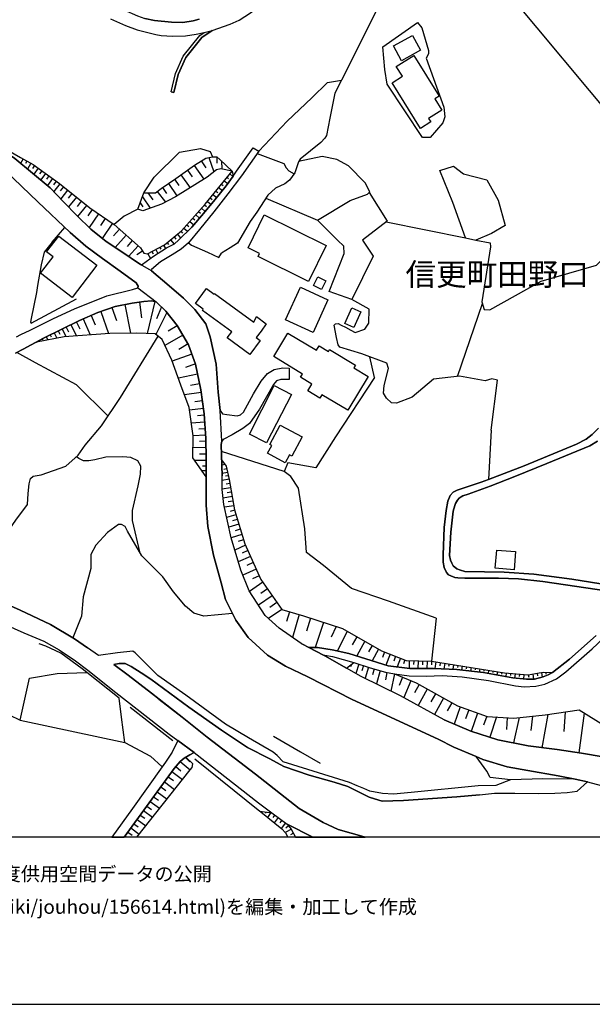
# Model space of a CAD drawing. Extents: x -10 to 410, y -24 to 273.
# Drawn here: x 54 to 135, y -24 to 115 of the extents above; entities that cross this region are included whole.
import ezdxf

# ---------------------------------------------------------------- set-up
doc = ezdxf.new("R2010")
doc.units = 0
for name, color, linetype in [('03_GYOUSEI_POLY', 4, 'Continuous'), ('05_DM_LINE', 7, 'Continuous'), ('06_HOUSE_POLY', 160, 'Continuous'), ('08_ROAD_LINE', 3, 'Continuous'), ('09_ROAD_POLY', 5, 'Continuous'), ('12_KASEN_LINE', 4, 'Continuous'), ('印刷レイアウト', 1, 'Continuous'), ('印刷用フレーム', 1, 'Continuous'), ('背景', 3, 'Continuous')]:
    doc.layers.add(name, color=color, linetype=linetype)
doc.styles.add('STD', font='txt')

msp = doc.modelspace()

# ---------------------------------------------------------------- linework, layer by layer
at = {"layer": '05_DM_LINE', "color": 253}
for p, q in [((146.001252, 90.993585), (52.581287, 202.958499)), ((54.927052, 95.060175), (54.591155, 94.439025)), ((55.477751, 94.759074), (55.276729, 94.393894)), ((56.022765, 94.458317), (55.57163, 93.628394)), ((79.997356, 94.778711), (80.612651, 93.794447)), ((81.032435, 95.259302), (81.772786, 93.239787)), ((82.16725, 95.368511), (82.16725, 94.454527)), ((82.846967, 94.769065), (82.882107, 93.640107)), ((56.55796, 94.128277), (56.257031, 93.720033)), ((57.061806, 93.765164), (56.436865, 92.909747)), ((57.567718, 93.394127), (57.241467, 92.954533)), ((58.071563, 93.028947), (57.407521, 92.114619)), ((77.126214, 92.839467), (78.411407, 91.003231)), ((78.042265, 93.47991), (78.706307, 92.534576)), ((78.987599, 94.144124), (80.35289, 92.194889)), ((83.997285, 92.970036), (84.436879, 92.60899)), ((84.13216, 93.534687), (84.071526, 93.474053)), ((58.577475, 92.659633), (58.23176, 92.189033)), ((59.081321, 92.288596), (58.37232, 91.313978)), ((59.587233, 91.925138), (59.212234, 91.413542)), ((60.091078, 91.550312), (59.241517, 90.489567)), ((75.36267, 91.614735), (76.567592, 89.874618)), ((76.237552, 92.214182), (76.852846, 91.319835)), ((82.817684, 91.509315), (83.081406, 91.300198)), ((83.212147, 91.993696), (83.716165, 91.589242)), ((83.606783, 92.483933), (83.84105, 92.288596)), ((60.622312, 91.124498), (60.167215, 90.560192)), ((61.186791, 90.669401), (60.221992, 89.464307)), ((61.792266, 90.185021), (61.272746, 89.544577)), ((72.491527, 90.274938), (73.171244, 89.30032)), ((73.786366, 90.474064), (74.936856, 88.989572)), ((74.536363, 91.038371), (75.106699, 90.208447)), ((81.636016, 90.054107), (82.16725, 89.624504)), ((82.032547, 90.538487), (82.296096, 90.323858)), ((82.421153, 91.024935), (82.952387, 90.599121)), ((62.432882, 89.66929), (61.327351, 88.300209)), ((63.112599, 89.118764), (62.526588, 88.390126)), ((71.385996, 88.890009), (71.786488, 88.333626)), ((71.716036, 89.733713), (72.796246, 88.124509)), ((80.852774, 89.083624), (81.372294, 88.659532)), ((81.241553, 89.569727), (81.50717, 89.355097)), ((63.841064, 88.528619), (62.591184, 86.974192)), ((64.641877, 87.935029), (64.04622, 87.050328)), ((65.526577, 87.339372), (64.237595, 85.41942)), ((79.622358, 87.669412), (79.88608, 87.435145)), ((80.036458, 88.134155), (80.557874, 87.675269)), ((80.452454, 88.6051), (80.702395, 88.378413)), ((66.487587, 86.694794), (65.802013, 85.675391)), ((67.501306, 86.00922), (66.071592, 83.878429)), ((78.376267, 86.265191), (78.921109, 85.778743)), ((78.792262, 86.733724), (79.061841, 86.493601)), ((79.206363, 87.198812), (79.741558, 86.724078)), ((59.026716, 83.339271), (60.796117, 85.429066)), ((68.48178, 85.185154), (67.641866, 84.243609)), ((77.122424, 84.874406), (77.327407, 84.624637)), ((77.546171, 85.329503), (78.052083, 84.87854)), ((77.962166, 85.800103), (78.231745, 85.55998)), ((69.421258, 84.345239), (67.862524, 82.604777)), ((70.29235, 83.563892), (69.567674, 82.759117)), ((75.196616, 83.278638), (75.39781, 83.034725)), ((75.677035, 83.679302), (76.182947, 83.064008)), ((76.157453, 84.079622), (76.40171, 83.784722)), ((76.641833, 84.474086), (77.087112, 83.934928)), ((71.102809, 82.845245), (69.751298, 81.339393)), ((71.727749, 82.063897), (70.921252, 81.579517)), ((72.497384, 81.720076), (72.846889, 81.069642)), ((73.046187, 82.014977), (73.206384, 81.724211)), ((73.596886, 82.314011), (73.891958, 81.768997)), ((74.147757, 82.608911), (74.28246, 82.358797)), ((74.69656, 82.909668), (74.942712, 82.454571)), ((71.292289, 74.919458), (71.567725, 72.724243)), ((73.477858, 75.003518), (72.362508, 70.4994)), ((65.846971, 73.589307), (66.966111, 70.489754)), ((67.397781, 74.143967), (68.046148, 72.339426)), ((69.261061, 74.595275), (70.052055, 70.554178)), ((75.167333, 73.448747), (73.581383, 70.378478)), ((74.376339, 74.253521), (73.706268, 72.583339)), ((116.011007, 64.448779), (119.522765, 74.714475)), ((62.432882, 72.118595), (62.897797, 71.179118)), ((63.385967, 72.559912), (64.356795, 70.304064)), ((64.51682, 73.044293), (65.087155, 71.720342)), ((59.872314, 70.864581), (60.091078, 70.413618)), ((60.432831, 71.140188), (60.96217, 70.060151)), ((60.99731, 71.413384), (61.317704, 70.759161)), ((61.647744, 71.733778), (62.421168, 70.163504)), ((76.616512, 71.595285), (75.311854, 70.819794)), ((57.087127, 69.448646), (57.132086, 69.364586)), ((57.632141, 69.749403), (57.706383, 69.61849)), ((58.192658, 70.034657), (58.401603, 69.605054)), ((58.75128, 70.30992), (58.897697, 70.019154)), ((59.311797, 70.583461), (59.676978, 69.848966)), ((77.391831, 70.288561), (74.886041, 68.804069)), ((78.135971, 69.03868), (76.821495, 68.259399)), ((78.671167, 67.608965), (75.891836, 66.624357)), ((104.362622, 64.304085), (103.677048, 67.233794)), ((79.161404, 66.220247), (77.782505, 65.73001)), ((79.466123, 64.784676), (76.772747, 64.230016)), ((79.747415, 63.439022), (78.497362, 63.179262)), ((79.977892, 62.185007), (77.641945, 61.858757)), ((80.141878, 61.019187), (79.096981, 60.874493)), ((80.2864, 59.973945), (78.346984, 59.704538)), ((80.407495, 59.003461), (79.436839, 58.944895)), ((80.466062, 58.034701), (78.602782, 57.913433)), ((80.526695, 57.099013), (79.632176, 57.044236)), ((120.751286, 56.89024), (120.362679, 49.96422)), ((80.5813, 56.204666), (78.856685, 56.095112)), ((80.636077, 54.448701), (78.827402, 54.419417)), ((80.622297, 55.339258), (79.73174, 55.323755)), ((80.65158, 53.544363), (79.73174, 53.52886)), ((82.856786, 52.743723), (82.917247, 50.48374)), ((80.667255, 52.624523), (79.067697, 52.628312)), ((80.661399, 51.823538), (80.147735, 51.829395)), ((83.327386, 52.099146), (82.876251, 52.003372)), ((83.587146, 51.474205), (83.151686, 51.378432)), ((92.176975, 52.309985), (91.657454, 51.073541)), ((80.661399, 51.198598), (80.06178, 51.204454)), ((80.657437, 50.573657), (80.5813, 50.573657)), ((83.696528, 50.954685), (82.911391, 50.788631)), ((83.891865, 50.024854), (82.927066, 49.81987)), ((83.792301, 50.503377), (83.417303, 50.425174)), ((84.112523, 48.794265), (82.94653, 48.589282)), ((84.001246, 49.409559), (83.471908, 49.313786)), ((84.327497, 47.559888), (83.071587, 47.345258)), ((84.216048, 48.179316), (83.61264, 48.073551)), ((84.546261, 46.284513), (83.241431, 46.054036)), ((84.436879, 46.934947), (83.782483, 46.819881)), ((84.86252, 45.009139), (83.557863, 44.608819)), ((84.667356, 45.634079), (84.042243, 45.444944)), ((85.057857, 44.358705), (84.382102, 44.149932)), ((85.266802, 43.679332), (83.856725, 43.249384)), ((85.481776, 42.974121), (84.747282, 42.749501)), ((85.706396, 42.239627), (84.177119, 41.774883)), ((86.20249, 40.72034), (84.692677, 40.038555)), ((85.94273, 41.474127), (85.171201, 41.23986)), ((86.907529, 39.153855), (85.186876, 38.378364)), ((86.546139, 39.964486), (85.737575, 39.598961)), ((87.296136, 38.294303), (86.376295, 37.87848)), ((87.712131, 37.374463), (85.817673, 36.519046)), ((88.141907, 36.425339), (87.171251, 35.989879)), ((88.651609, 35.503432), (86.782472, 34.20842)), ((89.956266, 33.61862), (88.032525, 32.288468)), ((89.302043, 34.569811), (88.352747, 33.90973)), ((90.622375, 32.659505), (89.647758, 31.983922)), ((91.296236, 31.684888), (89.452421, 30.403657)), ((92.376274, 31.368628), (91.971992, 29.97991)), ((93.76103, 30.964174), (92.827409, 27.733708)), ((95.366444, 30.458434), (94.772682, 28.649759)), ((97.182871, 29.868633), (96.022735, 26.333621)), ((98.946587, 29.288479), (98.241549, 27.788485)), ((113.007056, 30.444653), (112.356794, 24.394032)), ((100.481722, 28.628399), (99.122287, 25.864743)), ((101.847013, 27.854975), (101.192617, 26.704658)), ((102.997331, 27.204541), (101.841157, 25.163666)), ((104.016907, 26.624387), (103.501348, 25.714193)), ((104.927101, 26.109001), (104.007088, 24.483949)), ((105.766843, 25.708336), (105.456268, 24.919409)), ((106.561799, 25.4), (105.96218, 23.868655)), ((107.321615, 25.099243), (107.052036, 24.399889)), ((101.151621, 24.009215), (100.977816, 23.608895)), ((102.136057, 23.999569), (101.731775, 22.694911)), ((102.786491, 23.794241), (102.561871, 23.073527)), ((103.507205, 23.569621), (103.022824, 22.00348)), ((108.022692, 24.823636), (107.536416, 23.605105)), ((108.632129, 24.583512), (108.417327, 24.050212)), ((109.241566, 24.503242), (109.202464, 23.378418)), ((109.866507, 24.483949), (109.847042, 23.925155)), ((110.491447, 24.458455), (110.452517, 23.368772)), ((111.11656, 24.438818), (111.096922, 23.909652)), ((111.7415, 24.413669), (111.702398, 23.378418)), ((112.36644, 24.394032), (112.346975, 23.890015)), ((112.981734, 24.300326), (112.837212, 23.378418)), ((113.602885, 24.198695), (113.532433, 23.778738)), ((114.216112, 24.104989), (114.096912, 23.329498)), ((114.837263, 24.003358), (114.776629, 23.653681)), ((115.452384, 23.903795), (115.352821, 23.278855)), ((116.07164, 23.810088), (116.026682, 23.528624)), ((116.686762, 23.708458), (116.602874, 23.175157)), ((117.302056, 23.608895), (117.26106, 23.354991)), ((104.296132, 23.339488), (104.04619, 22.479937)), ((105.157578, 23.089374), (104.616526, 21.214209)), ((106.096883, 22.833404), (105.872263, 21.768869)), ((107.161418, 22.61464), (106.661362, 20.198595)), ((117.92114, 23.515188), (117.841041, 23.024951)), ((118.536434, 23.413558), (118.501294, 23.185148)), ((119.157585, 23.319851), (119.087132, 22.8744)), ((119.772706, 23.220288), (119.741528, 23.009104)), ((120.391962, 23.118658), (120.32151, 22.689054)), ((121.007084, 23.024951), (120.971944, 22.800331)), ((121.62634, 22.925388), (121.552098, 22.470291)), ((122.241462, 22.823758), (122.206322, 22.595348)), ((122.862613, 22.743487), (122.817654, 22.239814)), ((123.481696, 22.694911), (123.462231, 22.409657)), ((124.106809, 22.643924), (124.057888, 22.034486)), ((124.731749, 22.589491), (124.702466, 22.278743)), ((125.3529, 22.538504), (125.302085, 21.903917)), ((125.97784, 22.489583), (126.032445, 22.175391)), ((126.591067, 22.595348), (126.716124, 21.858786)), ((127.206361, 22.698701), (127.266823, 22.349023)), ((127.821655, 22.809977), (127.942578, 22.169534)), ((128.442634, 22.864754), (128.436777, 22.604994)), ((129.067746, 22.849251), (129.06189, 22.659771)), ((108.302089, 22.14404), (107.827355, 20.99958)), ((109.446549, 21.669306), (108.456429, 19.284611)), ((110.616504, 21.124637), (109.96607, 19.970185)), ((111.772678, 20.480059), (110.481801, 18.17529)), ((112.921273, 19.833415), (112.282552, 18.685164)), ((114.07159, 19.188837), (112.792254, 16.903706)), ((115.216051, 18.550117), (114.577502, 17.40979)), ((52.997282, 16.845139), (54.532589, 16.098931)), ((116.382043, 17.979953), (115.536445, 15.554262)), ((117.596956, 17.55414), (117.157534, 16.300125)), ((118.847009, 17.114545), (117.942672, 14.528657)), ((120.141848, 16.663582), (119.69657, 15.394065)), ((126.577459, 16.675296), (126.321661, 14.669561)), ((128.731677, 16.909562), (127.897792, 12.243525)), ((131.161331, 17.265096), (130.956348, 14.509364)), ((133.837137, 17.108689), (133.081283, 11.528668)), ((121.481646, 16.564019), (120.58127, 13.714236)), ((123.011096, 16.470312), (122.907571, 14.804264)), ((124.671115, 16.479959), (123.901653, 12.913596)), ((77.036469, 10.310137), (78.421225, 9.124335)), ((77.757183, 10.858941), (78.382123, 10.25915)), ((75.862553, 8.874566), (77.356691, 7.784538)), ((76.432888, 9.604926), (77.136032, 8.999623)), ((74.807837, 7.419358), (76.241513, 6.37446)), ((75.327357, 8.140072), (76.061852, 7.605048)), ((73.786366, 6.024783), (75.171122, 5.01916)), ((74.292278, 6.714491), (74.997317, 6.204617)), ((72.807959, 4.684985), (74.136043, 3.714157)), ((73.292339, 5.3492), (73.971884, 4.854829)), ((71.866414, 3.394108), (73.147818, 2.45842)), ((72.33133, 4.028695), (72.987621, 3.554305)), ((88.552045, 3.265262), (88.526724, 3.073714)), ((89.171129, 3.184991), (89.001286, 3.018937)), ((89.79228, 3.105065), (89.317718, 2.434993)), ((90.317657, 2.800174), (90.046183, 2.429137)), ((70.522827, 1.550293), (71.126236, 1.108976)), ((70.962249, 2.14974), (72.192665, 1.253326)), ((71.41149, 2.765034), (72.03643, 2.309937)), ((90.821502, 2.425347), (90.260985, 1.669493)), ((91.321558, 2.05431), (91.036476, 1.663637)), ((91.82747, 1.684996), (91.237497, 0.884356)), ((69.6712, 0.378271), (70.251181, -0.041686)), ((70.091157, 0.958426), (71.276614, 0.099219)), ((92.657566, 0.759299), (91.79612, 0.300412)), ((92.272748, 1.249536), (91.882075, 0.938789)), ((92.952466, 0.208428), (92.526652, -0.016192)), ((69.480858, -0.352778), (69.257099, -0.189825)), ((93.224284, -0.352778), (93.247366, -0.340375))]:
    msp.add_line(p, q, dxfattribs=at)
for points in [[(113.942744, 100.124466), (112.167314, 98.079457), (111.106741, 98.089448), (106.126339, 105.554281), (105.817658, 107.628228), (105.532576, 110.829411), (110.407559, 114.268994), (110.981684, 113.493503), (111.946655, 110.294387), (111.942693, 109.845147), (111.6223, 109.233987), (114.077447, 102.358955), (114.26107, 101.003309), (113.942744, 100.124466)], [(88.08713, 96.153649), (92.077412, 100.390082), (95.532498, 103.675326), (97.737531, 105.788547), (99.71226, 106.153727)], [(47.241561, 99.788569), (47.372302, 99.759285), (48.4172, 99.300399), (51.307979, 97.11862), (54.561872, 95.259302), (56.346948, 94.284684), (60.051976, 91.583385), (64.302018, 88.163439), (67.741429, 85.849023), (71.442668, 82.538631), (71.891908, 81.788634), (72.446568, 81.694927), (74.841082, 82.983738), (77.196494, 84.938829), (80.542198, 88.704663), (84.311822, 93.354853)], [(71.44663, 80.194933), (68.677117, 82.063897), (66.596969, 83.444691), (64.472034, 85.1948), (62.516942, 87.050328), (60.636092, 89.028847), (58.741462, 91.009087), (53.782591, 95.104961), (50.591055, 97.23403)], [(71.927048, 90.274938), (73.352801, 92.509082), (76.94259, 96.015156), (79.88608, 96.544322), (81.247409, 96.124365), (81.557812, 95.368511)], [(87.862509, 95.839456), (91.616458, 94.393894), (91.936852, 93.80995), (92.302032, 93.368633), (93.052029, 92.948676)], [(71.046137, 88.014955), (71.927048, 90.274938), (72.43296, 90.274938), (73.532463, 90.274938), (74.36652, 90.919515), (76.391892, 92.323736), (79.022739, 94.169274), (80.636077, 95.179031), (81.557812, 95.368511), (82.196533, 95.368511), (82.612528, 94.999542), (84.311822, 93.354853)], [(89.091031, 89.534587), (96.346918, 86.438824), (100.921144, 89.204546), (103.366473, 90.08339), (103.692723, 90.44857), (103.057964, 91.694661), (100.677059, 94.089347), (99.071644, 94.958545), (96.997352, 95.419499), (93.682826, 94.698785)], [(84.311822, 93.354853), (82.737585, 93.66939), (82.136072, 93.52883), (80.796102, 92.470152), (76.356752, 89.73957), (74.40166, 88.704663), (71.792345, 87.765186), (71.046137, 88.014955)], [(84.311822, 93.354853), (84.466162, 92.649986), (83.481726, 91.259201), (81.901633, 89.30032), (80.307932, 87.374512), (78.667205, 85.480054), (76.776709, 83.634172), (76.241513, 83.095359)], [(117.136003, 83.948709), (115.341108, 88.909646), (113.532433, 93.435124), (115.452384, 94.044561), (116.886061, 92.980027), (120.141848, 92.108762), (121.757081, 89.253467), (122.737556, 85.688826), (120.807958, 84.58364), (118.577431, 83.653809)], [(103.59695, 90.345218), (106.106702, 86.309977), (102.651615, 83.653809), (104.157467, 81.39417), (101.147659, 75.265001), (97.962151, 76.425309), (100.07744, 81.778643), (100.036443, 82.794257), (99.122287, 83.618669), (96.346918, 86.438824)], [(71.046137, 88.014955), (69.151679, 86.999341), (67.741429, 85.849023)], [(105.987674, 86.214204), (117.136003, 83.948709), (118.577431, 83.653809), (120.612621, 83.239708), (120.651723, 82.694694), (119.452485, 74.939095), (119.776668, 73.893853), (120.551987, 73.849067), (127.807875, 77.874316), (135.542287, 80.105016), (136.352745, 80.890153), (137.616406, 82.849034), (139.19271, 86.458461), (140.016949, 87.249455), (143.061724, 87.310088), (146.466168, 86.00922), (150.007037, 85.26508)], [(59.026716, 83.339271), (57.886045, 81.93884), (57.487619, 80.149802), (56.981707, 77.243519), (56.811864, 76.249609), (56.071513, 72.62847), (55.97195, 72.104815), (56.067723, 71.974246), (62.4427, 75.384201)], [(78.176968, 83.249354), (78.636027, 82.938951), (80.856736, 81.964334), (82.456293, 81.214336), (82.817684, 81.809993)], [(71.44663, 80.194933), (71.712246, 80.269002), (73.292339, 81.378323), (75.116517, 82.569637), (76.241513, 83.095359)], [(56.811864, 69.304297), (57.807841, 69.845177), (62.862657, 72.333569), (65.446651, 73.444957), (67.891808, 74.323801), (70.272713, 74.788544), (71.921191, 74.993528)], [(71.921191, 74.993528), (73.011047, 75.118585), (73.626341, 74.970101)], [(73.626341, 74.970101), (75.011098, 73.64994), (76.602904, 71.624569), (78.206424, 68.91948), (79.182936, 66.16926), (79.927077, 62.569824), (80.39182, 59.204655), (80.61644, 55.714429), (80.667255, 52.86878), (80.657437, 50.345247)], [(120.751286, 56.89024), (121.641843, 63.938905), (120.856706, 64.128385), (119.897763, 63.854845), (116.292299, 64.479785), (112.622411, 64.095312), (109.622422, 61.569713), (107.452356, 60.708439), (106.737671, 60.759082), (106.03246, 61.41365), (105.622321, 62.099224), (105.721884, 63.204411), (106.302039, 65.599097), (106.091026, 66.339448), (102.561871, 67.649962), (99.477821, 68.573592), (99.241488, 68.909489), (99.016867, 69.919246), (98.66719, 71.679001), (98.885954, 71.868481), (99.251306, 71.890186), (99.671091, 71.679001), (100.247283, 71.384101), (101.016918, 70.989638), (101.626183, 70.649951), (103.011111, 71.108838), (103.571628, 71.938761), (103.612625, 73.903844), (101.151621, 75.274992)], [(80.657437, 50.345247), (78.802081, 53.015196), (78.856685, 56.124395), (78.292206, 60.089355), (77.132071, 63.239551), (75.846878, 66.753548), (74.481759, 69.669477), (73.501284, 70.444968), (70.942612, 70.56968), (67.135954, 70.503535), (60.70241, 70.044303), (56.811864, 69.304297)], [(66.876194, 58.858767), (62.427025, 63.265044), (56.661485, 66.35874), (54.061816, 67.839442)], [(104.362622, 64.304085), (98.852881, 55.954552), (96.087158, 51.595128), (92.176975, 52.309985)], [(71.397709, 39.614808), (70.317672, 44.188862), (70.321634, 45.598939), (71.096952, 49.079519), (71.432849, 50.720074), (71.501234, 51.839385), (71.046137, 52.595239), (70.06773, 53.054126), (68.981664, 53.153689), (66.55201, 53.095123), (65.032551, 52.733732), (64.176961, 52.604886), (63.417318, 52.604886), (62.792205, 52.934926), (62.4427, 53.175393)], [(113.007056, 30.444653), (106.307895, 32.854842), (101.116481, 34.624588), (97.177014, 37.858843), (94.792319, 39.685088), (94.536348, 43.034755), (93.671113, 48.769116), (92.577467, 50.37832), (91.657454, 51.073541), (82.827502, 53.899897)], [(82.856786, 52.743723), (83.501191, 51.859022), (83.90754, 49.96422), (84.651681, 45.688856), (86.106717, 40.934969), (88.382202, 35.894105), (91.302093, 31.679031), (94.34704, 30.794331), (99.831288, 28.999436), (105.321564, 25.88438), (108.782507, 24.524946), (112.386077, 24.394032), (122.622317, 22.765191), (125.962165, 22.489583), (127.501261, 22.753478), (128.147734, 22.868544), (129.366436, 22.839261)], [(94.016828, 26.919287), (90.921238, 29.03871), (88.966146, 30.854964), (86.716154, 34.31005), (85.536381, 37.194629), (84.186765, 41.739743), (83.161332, 46.435064), (82.94653, 48.583426), (82.917247, 50.48374)], [(84.397777, 31.095087), (80.362537, 30.753334), (78.926965, 31.179148), (77.751326, 32.159622), (76.067708, 34.149854), (74.581322, 36.268932), (71.622329, 39.220345), (69.626241, 42.708504), (69.286382, 43.348947), (68.792356, 43.649704), (68.331402, 43.618698), (66.817627, 42.499387), (65.157435, 40.753413), (64.442578, 39.409481), (64.44654, 37.438886), (63.372359, 33.483917), (63.157558, 30.720261), (61.932826, 27.714415)], [(48.391878, 34.31384), (54.546197, 31.608751), (58.78642, 29.589236), (62.171227, 27.573855), (63.987653, 26.284701)], [(94.016828, 26.919287), (94.241448, 26.804221), (95.132178, 26.333621)], [(129.366436, 22.839261), (128.760961, 22.47408), (128.061778, 22.204674), (126.837219, 21.858786), (125.727898, 21.858786), (123.811736, 22.05998), (119.692608, 22.804121), (115.936765, 23.253361), (112.641876, 23.390131), (109.321493, 23.364638), (106.251223, 23.778738), (100.741482, 25.50921), (98.411392, 26.019084), (96.321597, 26.333621), (95.132178, 26.333621)], [(97.167196, 25.259096), (97.376313, 25.149886), (100.40748, 23.439052)], [(100.40748, 23.439052), (101.427056, 24.220055), (103.741471, 23.499341), (105.886043, 22.878535), (107.177093, 22.608784), (110.196547, 21.358903), (115.997399, 18.114657), (120.186807, 16.649802), (123.962115, 16.403822), (128.337214, 16.854785), (133.116423, 17.55035), (136.846944, 15.278654), (138.907456, 12.659692), (139.731695, 10.128236)], [(54.532589, 16.098931), (55.841036, 22.02863), (59.737611, 22.698701), (63.901698, 22.809977)], [(114.161507, 16.149919), (108.026653, 19.524734), (102.471954, 22.278743), (100.40748, 23.439052)], [(69.221959, 12.993522), (68.757043, 16.554028), (68.462143, 19.223977)], [(74.03648, 19.073771), (77.292268, 16.544382), (80.817634, 13.73973), (87.61653, 8.519032), (93.747422, 3.679017), (97.112591, 1.698777), (99.241488, 0.743452), (102.897767, -0.305235), (103.04384, -0.352778)], [(54.532589, 16.098931), (69.221959, 12.993522), (72.841032, 11.034641), (74.50708, 9.550149)], [(139.731695, 10.128236), (139.042331, 10.358713), (136.487621, 10.954715), (133.462138, 11.474235), (130.036507, 11.974118), (125.966127, 12.483993), (121.702477, 13.368693), (117.876181, 14.550361), (114.161507, 16.149919)], [(90.141957, 13.874433), (93.946548, 11.669572), (96.686777, 10.073804)], [(77.837109, 10.909584), (77.587168, 10.759378), (77.042326, 10.313927), (76.171233, 9.294523), (69.138932, -0.352778)], [(70.919013, -0.352778), (78.436728, 9.143972), (78.706307, 9.479869), (78.807937, 9.980097), (77.837109, 10.909584)], [(118.657529, 10.989855), (119.581331, 10.605037), (123.02281, 9.554283), (125.921168, 9.034763), (130.167249, 8.304058)], [(132.567619, 7.794529), (128.022677, 7.884101), (123.487553, 7.724249), (120.606764, 8.073581), (120.135992, 8.958626), (118.657529, 10.989855)], [(88.24147, 3.304191), (89.926983, 3.089217), (92.067593, 1.50344), (92.632072, 0.804085), (93.250811, -0.352778)], [(88.24147, 3.304191), (88.34689, 3.214274), (91.296236, 0.833369), (91.82747, 0.269062), (92.171635, -0.352778)]]:
    msp.add_lwpolyline(points, dxfattribs=at)
at = {"layer": '06_HOUSE_POLY', "color": 255}
for points in [[(108.132073, 108.874319), (107.001221, 110.960324), (109.700453, 112.425179), (110.831306, 110.339174), (108.132073, 108.874319)], [(110.821487, 99.351042), (106.81174, 105.76512), (108.276595, 106.679104), (107.411359, 108.065755), (109.86065, 109.60089), (113.436831, 103.870662), (112.837212, 103.495492), (113.821648, 101.91936), (111.956302, 100.755263), (112.266877, 100.255379), (110.821487, 99.351042)], [(95.071544, 77.82953), (87.98171, 81.319756), (88.200473, 81.759351), (86.571632, 82.565847), (88.841089, 87.175385), (97.555975, 82.884174), (95.071544, 77.82953)], [(61.815693, 75.585395), (57.382199, 78.995695), (59.141954, 81.284616), (58.23176, 81.979837), (59.9407, 84.204679), (65.286454, 80.099159), (61.815693, 75.585395)], [(96.915359, 76.685069), (95.790363, 77.245586), (96.395839, 78.460327), (97.520835, 77.89981), (96.915359, 76.685069)], [(86.815717, 67.560045), (83.651569, 69.87446), (84.270825, 70.726088), (80.141878, 73.745714), (80.270725, 73.915557), (79.196544, 74.700694), (80.741497, 76.815983), (81.80207, 76.044282), (81.860636, 76.124552), (87.370378, 72.101025), (87.766908, 72.899943), (89.096887, 71.850911), (88.401667, 70.854934), (87.716093, 69.919246), (88.251289, 69.53064), (86.815717, 67.560045)], [(95.700446, 70.655808), (91.841078, 72.419352), (93.940691, 76.999607), (97.79627, 75.229861), (95.700446, 70.655808)], [(101.440664, 71.339315), (100.177003, 71.899832), (101.141802, 74.095047), (102.405636, 73.53453), (101.440664, 71.339315)], [(100.591104, 59.704538), (96.940681, 61.899753), (96.64578, 61.409516), (94.956306, 62.429264), (95.530603, 63.390101), (93.946548, 64.345082), (94.221984, 64.804313), (90.177097, 67.245508), (92.171118, 70.560034), (96.190683, 68.146056), (96.561892, 68.755493), (97.860693, 67.976213), (98.030537, 68.255265), (101.690778, 66.050404), (101.460301, 65.665587), (103.45639, 64.464282), (100.591104, 59.704538)], [(89.165272, 55.110848), (86.751294, 56.351082), (90.257195, 63.185118), (92.671174, 61.944884), (89.165272, 55.110848)], [(91.786473, 52.325488), (89.296186, 53.65564), (89.891843, 54.76496), (89.645863, 54.895874), (91.100899, 57.62439), (94.165312, 55.989692), (92.710276, 53.270822), (92.386092, 53.4448), (91.786473, 52.325488)], [(123.971933, 37.27111), (121.315765, 37.49573), (121.530566, 40.044412), (124.186735, 39.819792), (123.971933, 37.27111)]]:
    msp.add_lwpolyline(points, close=True, dxfattribs=at)
at = {"layer": '08_ROAD_LINE', "color": 253}
for p, q in [((75.741458, 104.503526), (76.126275, 104.409475)), ((87.301992, 96.628383), (88.08713, 96.153649)), ((70.317672, 76.714353), (71.071631, 76.948619)), ((92.352847, 65.608743), (92.34699, 64.038468)), ((132.567619, 7.794529), (130.167249, 8.304058))]:
    msp.add_line(p, q, dxfattribs=at)
for points in [[(81.532491, 113.114543), (84.057918, 113.993731), (85.321579, 114.560105), (86.921137, 115.599146), (87.84115, 116.319859), (88.382202, 117.054009), (88.897761, 118.149894), (89.807955, 120.958336), (90.886098, 125.143955), (93.126271, 133.874516), (94.587164, 138.909695), (95.401584, 140.583495), (96.022735, 141.569826), (96.921216, 143.00333), (98.411392, 144.88418), (99.85282, 146.274965), (103.471893, 149.345234), (106.261042, 151.31979), (124.651651, 165.524953), (127.167259, 165.628478), (127.276641, 165.640191), (128.546159, 165.845174)], [(33.91731, 131.804186), (37.042356, 130.829568), (37.991479, 130.413573), (38.526675, 129.849094), (39.227752, 128.929253), (39.792231, 128.618678), (41.442604, 128.028706), (45.011034, 126.774863), (48.862651, 125.149811), (52.602818, 123.563862), (69.122396, 116.024959), (71.032529, 115.204682), (72.057962, 114.833645), (73.397759, 114.519108), (75.782454, 114.27864), (77.382185, 114.268994), (78.827402, 114.473977), (79.706418, 114.733738)], [(67.202444, 114.784725), (69.321522, 113.839391), (70.991532, 113.208594), (73.612561, 112.544379), (74.327418, 112.438959), (75.942651, 112.339396), (77.776648, 112.36489), (79.276643, 112.62465), (80.397677, 112.845136)], [(75.741458, 104.503526), (76.36657, 107.069778), (77.462283, 109.518896), (79.786344, 112.438959), (80.397677, 112.845136)], [(76.126275, 104.409475), (76.751215, 106.944721), (77.807826, 109.313913), (80.051961, 112.134413), (81.532491, 113.114543)], [(50.591055, 97.23403), (53.782591, 95.104961), (58.741462, 91.009087), (60.636092, 89.028847), (62.516942, 87.050328), (64.472034, 85.1948), (66.596969, 83.444691), (68.677117, 82.063897), (71.44663, 80.194933)], [(88.08713, 96.153649), (85.632155, 92.659633), (83.747343, 90.149881), (81.737646, 87.624626), (79.757061, 85.114874), (78.176968, 83.249354), (77.147746, 82.368788), (75.876333, 81.583306), (74.24732, 80.599042), (72.987621, 79.489722), (73.001229, 79.304031)], [(76.241513, 83.095359), (76.776709, 83.634172), (78.667205, 85.480054), (80.307932, 87.374512), (81.901633, 89.30032), (83.481726, 91.259201), (84.466162, 92.649986), (84.942619, 93.319713), (86.56767, 95.628271), (87.301992, 96.628383)], [(71.071631, 76.948619), (71.116417, 77.149813), (70.852867, 77.6087), (68.606665, 79.294385), (66.112588, 81.073777), (63.741501, 82.810105), (61.551971, 84.708352), (57.022704, 89.003353), (52.462259, 93.364844), (49.581297, 95.493568)], [(71.44663, 80.194933), (71.712246, 80.269002), (73.292339, 81.378323), (75.116517, 82.569637), (76.241513, 83.095359)], [(73.001229, 79.304031), (75.481698, 77.220093), (77.487604, 75.483765), (79.102837, 73.874561), (80.632115, 71.858835), (81.261018, 70.034657), (82.071648, 66.2044), (82.372405, 62.269067), (82.635955, 59.653895)], [(53.991536, 70.044303), (54.626295, 70.358841), (55.911488, 70.993772), (59.206377, 72.624335), (62.157446, 73.989627), (66.712207, 75.823796), (70.317672, 76.714353)], [(53.862518, 67.739879), (54.946517, 68.288683), (57.807841, 69.845177), (62.862657, 72.333569), (65.446651, 73.444957), (67.891808, 74.323801), (70.272713, 74.788544), (71.921191, 74.993528)], [(73.626341, 74.970101), (73.011047, 75.118585), (71.921191, 74.993528)], [(80.657437, 50.214334), (80.667255, 52.86878), (80.61644, 55.714429), (80.39182, 59.204655), (79.927077, 62.569824), (79.182936, 66.16926), (78.206424, 68.91948), (76.602904, 71.624569), (75.011098, 73.64994), (73.626341, 74.970101)], [(82.635955, 59.653895), (82.977881, 59.223947), (83.606783, 59.089244), (85.022717, 58.939038), (85.497279, 59.059961), (85.94273, 59.458558), (87.352808, 62.034801), (88.411485, 63.819705), (89.302043, 64.893886), (90.237558, 65.419263), (91.452471, 65.653874), (92.352847, 65.608743)], [(92.34699, 64.038468), (91.177036, 64.038468), (90.561742, 63.868625), (90.132138, 63.329468), (88.17119, 59.864735), (86.792291, 57.864857), (85.856775, 57.124506), (84.317678, 56.229815), (83.061769, 55.614865)], [(137.231761, 34.27491), (128.026638, 35.628488), (124.577409, 35.989879), (121.786365, 36.095299), (117.046258, 36.089442), (116.07164, 36.134229), (115.667358, 36.184871), (115.071529, 36.413626), (114.772667, 36.573823), (114.491547, 36.878369), (114.126195, 37.58358), (113.991492, 38.333577), (114.007167, 39.364695), (114.147727, 43.194952), (114.421267, 45.583436), (114.647782, 46.929091), (114.971966, 47.708371), (115.417244, 48.169325), (115.956402, 48.483862), (117.116538, 48.833539), (119.352749, 49.579403), (120.362679, 49.96422), (125.407505, 51.890028), (132.761061, 54.919301), (134.096897, 55.628301), (134.962132, 56.304229), (135.841149, 57.204433)], [(83.061769, 55.614865), (82.862642, 55.349249), (82.802009, 54.874514), (82.917247, 50.48374)], [(135.716092, 55.345114), (134.606771, 54.714317), (128.587155, 52.208355), (124.081315, 50.409671), (120.606764, 49.050236), (117.511001, 47.919556), (116.782536, 47.653939), (116.552059, 47.528882), (116.272662, 47.333545), (116.032539, 47.054148), (115.747285, 46.608697), (115.647721, 46.319653), (115.421206, 45.519013), (115.061883, 42.560021), (114.901686, 39.284768), (115.022781, 38.628478), (115.216051, 38.188883), (115.417244, 37.800277), (115.921262, 37.389966), (116.43682, 37.20462), (117.071579, 37.038566), (122.602852, 36.939003), (126.766939, 36.639969), (132.077382, 35.935102), (137.356646, 35.124471)], [(113.311774, 13.435183), (101.221901, 19.018994), (94.956306, 22.208464), (91.82747, 23.714315), (89.296186, 25.253239), (86.56767, 27.765058), (84.841161, 30.194884), (83.411446, 33.079462), (82.782544, 35.454511), (81.69665, 39.304061), (80.927016, 43.358938), (80.661399, 46.348937), (80.657437, 50.214334)], [(94.016828, 26.919287), (90.921238, 29.03871), (88.966146, 30.854964), (86.716154, 34.31005), (85.536381, 37.194629), (84.186765, 41.739743), (83.161332, 46.435064), (82.94653, 48.583426), (82.917247, 50.48374)], [(40.477805, 34.913631), (40.622327, 34.864711), (47.272739, 31.858865), (55.026615, 28.419282), (57.841086, 27.230035), (60.01098, 26.02494), (62.282503, 24.479815), (64.057933, 23.169301), (67.96605, 20.003258), (75.497373, 14.14384), (76.68283, 13.243636)], [(121.391901, 6.909484), (118.942611, 6.864697), (109.522686, 5.934866), (107.016896, 5.724026), (105.456268, 5.810154), (103.70237, 6.108843), (102.837134, 6.509163), (101.927112, 6.884334), (100.811762, 7.333575), (94.971981, 9.175323), (91.507076, 10.265007), (90.682837, 11.163487), (90.102855, 11.604804), (86.636056, 13.649813), (83.397666, 15.550127), (77.827463, 19.628432), (73.872321, 22.413447), (72.47189, 23.800098), (70.671139, 25.604983), (70.372276, 25.833393), (68.212202, 25.599127), (65.526577, 25.188816), (63.987653, 26.284701), (62.171227, 27.573855), (58.78642, 29.589236), (54.546197, 31.608751), (48.391878, 34.31384)], [(95.132178, 26.333621), (96.321597, 26.333621), (98.411392, 26.019084), (100.741482, 25.50921), (106.251223, 23.778738), (109.321493, 23.364638), (112.641876, 23.390131), (115.936765, 23.253361), (119.692608, 22.804121), (123.811736, 22.05998), (125.727898, 21.858786), (126.837219, 21.858786), (128.061778, 22.204674), (128.760961, 22.47408), (129.366436, 22.839261), (131.782482, 24.688932), (135.507147, 28.018962)], [(97.167196, 25.259096), (97.366494, 25.249449), (98.442742, 25.059969), (101.427056, 24.220055), (103.741471, 23.499341), (105.886043, 22.878535), (107.177093, 22.608784), (109.202464, 22.35488), (111.616443, 22.31974), (113.88211, 22.374517), (116.682973, 22.220177), (120.397819, 21.698589), (124.16727, 20.9293), (125.376326, 20.813889), (127.057878, 20.874523), (128.317749, 21.18906), (129.921096, 21.948703), (131.257104, 22.90954), (134.942668, 26.13415), (137.321506, 28.368639)], [(95.132178, 26.333621), (94.241448, 26.804221), (94.016828, 26.919287)], [(114.161507, 16.149919), (108.026653, 19.524734), (102.471954, 22.278743), (97.376313, 25.149886), (97.167196, 25.259096)], [(119.122445, 5.624463), (115.942622, 5.339209), (108.421117, 4.794539), (105.426984, 4.708412), (104.34109, 5.034663), (103.612625, 5.300279), (100.591104, 6.77478), (98.686827, 7.413501), (95.176964, 8.399832), (91.577356, 9.579433), (89.636045, 10.663604), (86.471897, 12.288656), (82.831292, 14.72985), (78.231745, 17.95446), (72.911484, 21.874634), (71.532585, 22.765191), (70.112516, 23.685031), (69.296201, 24.063992), (68.956342, 24.108778), (68.462143, 24.083629), (67.716108, 23.944792), (69.727871, 22.435151), (72.977802, 19.899905), (77.292268, 16.544382), (80.817634, 13.73973), (87.61653, 8.519032), (93.747422, 3.679017), (97.112591, 1.698777), (99.241488, 0.743452), (102.897767, -0.305235), (103.04384, -0.352778)], [(114.161507, 16.149919), (117.876181, 14.550361), (121.702477, 13.368693), (125.966127, 12.483993), (130.036507, 11.974118), (133.462138, 11.474235), (136.487621, 10.954715), (139.042331, 10.358713), (140.841016, 9.75341), (142.407501, 8.819789), (144.282494, 7.554061), (146.321646, 6.105054), (148.272776, 5.189003), (156.102789, 1.53479), (159.952166, -0.352778)], [(76.68283, 13.243636), (75.876333, 11.624441), (74.962177, 10.18508), (74.50708, 9.550149), (70.307853, 3.669371), (67.41604, -0.352778)], [(130.167249, 8.304058), (125.921168, 9.034763), (123.02281, 9.554283), (119.581331, 10.605037), (118.657529, 10.989855), (115.501305, 12.294512), (113.311774, 13.435183)], [(78.991561, 11.579655), (78.372305, 11.224121), (77.587168, 10.759378), (77.042326, 10.313927), (76.171233, 9.294523), (69.138932, -0.352778)], [(78.991561, 11.579655), (88.042343, 4.480002), (89.926983, 3.089217), (92.067593, 1.50344)], [(119.122445, 5.624463), (121.227743, 5.858729), (124.071497, 5.86872), (127.401698, 5.810154), (129.692687, 5.849083), (131.442623, 5.92522), (132.856662, 6.140194), (134.307909, 7.419358)], [(132.567619, 7.794529), (128.022677, 7.884101), (123.487553, 7.724249), (121.391901, 6.909484)], [(134.307909, 7.419358), (136.202367, 6.938767), (140.30203, 5.50354), (143.032441, 4.239879), (146.786389, 2.49356), (152.376229, -0.330729), (152.416709, -0.352778)], [(92.067593, 1.50344), (92.632072, 0.804085), (93.250811, -0.352778)]]:
    msp.add_lwpolyline(points, dxfattribs=at)
at = {"layer": '09_ROAD_POLY', "color": 7}
for points in [[(67.202444, 114.784725), (69.321522, 113.839391), (70.991532, 113.208594), (73.612561, 112.544379), (74.327418, 112.438959), (75.942651, 112.339396), (77.776648, 112.36489), (79.276643, 112.62465), (80.376317, 112.841347), (81.540243, 113.11661), (84.057918, 113.993731), (85.321579, 114.560105), (86.921137, 115.599146)], [(79.706418, 114.733738), (78.827402, 114.473977), (77.382185, 114.268994), (75.782454, 114.27864), (73.397759, 114.519108), (72.057962, 114.833645)], [(136.487621, 10.954715), (133.462138, 11.474235), (130.036507, 11.974118), (125.966127, 12.483993), (121.702477, 13.368693), (117.876181, 14.550361), (114.161507, 16.149919), (108.026653, 19.524734), (102.471954, 22.278743), (97.376313, 25.149886), (97.167196, 25.259096), (95.132178, 26.333621), (94.241448, 26.804221), (94.016828, 26.919287), (90.921238, 29.03871), (88.966146, 30.854964), (86.716154, 34.31005), (85.536381, 37.194629), (84.186765, 41.739743), (83.161332, 46.435064), (82.94653, 48.583426), (82.917247, 50.48374), (82.802009, 54.874514), (82.860575, 55.345114), (82.635955, 59.669398), (82.372405, 62.269067), (82.071648, 66.2044), (81.261018, 70.034657), (80.632115, 71.858835), (79.102837, 73.874561), (77.487604, 75.483765), (75.481698, 77.220093), (73.001229, 79.304031), (71.44663, 80.194933), (68.677117, 82.063897), (66.596969, 83.444691), (64.472034, 85.1948), (62.516942, 87.050328), (60.636092, 89.028847), (58.741462, 91.009087), (53.782591, 95.104961)], [(52.462259, 93.364844), (57.022704, 89.003353), (61.551971, 84.708352), (63.741501, 82.810105), (66.112588, 81.073777), (68.606665, 79.294385), (70.852867, 77.6087), (71.116417, 77.149813), (71.071631, 76.948619), (73.626341, 74.970101), (75.011098, 73.64994), (76.602904, 71.624569), (78.206424, 68.91948), (79.182936, 66.16926), (79.927077, 62.569824), (80.39182, 59.204655), (80.61644, 55.714429), (80.667255, 52.86878), (80.657437, 50.214334), (80.661399, 46.348937), (80.927016, 43.358938), (81.69665, 39.304061), (82.782544, 35.454511), (83.411446, 33.079462), (84.841161, 30.194884), (86.56767, 27.765058), (89.296186, 25.253239), (91.82747, 23.714315), (94.956306, 22.208464), (101.221901, 19.018994), (113.311774, 13.435183), (115.501305, 12.294512), (118.657529, 10.989855), (119.581331, 10.605037), (123.02281, 9.554283), (125.921168, 9.034763), (130.167249, 8.304058), (132.567619, 7.794529), (134.307909, 7.419358), (136.202367, 6.938767)], [(53.991536, 70.044303), (54.626295, 70.358841), (55.911488, 70.993772), (59.206377, 72.624335), (62.157446, 73.989627), (66.712207, 75.823796), (70.317672, 76.714353), (71.071631, 76.948619), (71.071631, 76.948619), (73.626341, 74.970101), (73.011047, 75.118585), (71.921191, 74.993528), (70.272713, 74.788544), (67.891808, 74.323801), (65.446651, 73.444957), (62.862657, 72.333569), (57.807841, 69.845177), (54.946517, 68.288683), (53.862518, 67.739879)], [(135.841149, 57.204433), (134.962132, 56.304229), (134.096897, 55.628301), (132.761061, 54.919301), (125.407505, 51.890028), (120.362679, 49.96422), (119.352749, 49.579403), (117.116538, 48.833539), (115.956402, 48.483862), (115.417244, 48.169325), (114.971966, 47.708371), (114.647782, 46.929091), (114.421267, 45.583436), (114.147727, 43.194952), (114.007167, 39.364695), (113.991492, 38.333577), (114.126195, 37.58358), (114.491547, 36.878369), (114.772667, 36.573823), (115.071529, 36.413626), (115.667358, 36.184871), (116.07164, 36.134229), (117.046258, 36.089442), (121.786365, 36.095299), (124.577409, 35.989879), (128.026638, 35.628488), (137.231761, 34.27491)], [(137.356646, 35.124471), (132.077382, 35.935102), (126.766939, 36.639969), (122.602852, 36.939003), (117.071579, 37.038566), (116.43682, 37.20462), (115.921262, 37.389966), (115.417244, 37.800277), (115.216051, 38.188883), (115.022781, 38.628478), (114.901686, 39.284768), (115.061883, 42.560021), (115.421206, 45.519013), (115.647721, 46.319653), (115.747285, 46.608697), (116.032539, 47.054148), (116.272662, 47.333545), (116.552059, 47.528882), (116.782536, 47.653939), (117.511001, 47.919556), (120.606764, 49.050236), (124.081315, 50.409671), (128.587155, 52.208355), (134.606771, 54.714317), (135.716092, 55.345114)], [(47.272739, 31.858865), (55.026615, 28.419282), (57.841086, 27.230035), (60.01098, 26.02494), (62.282503, 24.479815), (64.057933, 23.169301), (67.96605, 20.003258), (75.497373, 14.14384), (76.676973, 13.247426), (78.991561, 11.579655), (88.042343, 4.480002), (89.926983, 3.089217), (92.065698, 1.505507), (95.693384, -0.352778), (103.04384, -0.352778), (102.897767, -0.305235), (99.241488, 0.743452), (97.112591, 1.698777), (93.747422, 3.679017), (87.61653, 8.519032), (80.817634, 13.73973), (77.292268, 16.544382), (72.977802, 19.899905), (69.727871, 22.435151), (67.716108, 23.944792), (68.462143, 24.083629), (68.956342, 24.108778), (69.296201, 24.063992), (70.112516, 23.685031), (71.532585, 22.765191), (72.911484, 21.874634), (78.231745, 17.95446), (82.831292, 14.72985), (86.471897, 12.288656), (89.636045, 10.663604), (91.577356, 9.579433), (95.176964, 8.399832), (98.686827, 7.413501), (100.591104, 6.77478), (103.612625, 5.300279), (104.34109, 5.034663), (105.426984, 4.708412), (108.421117, 4.794539), (115.942622, 5.339209), (119.122445, 5.624463), (121.227743, 5.858729), (124.071497, 5.86872), (127.401698, 5.810154), (129.692687, 5.849083), (131.442623, 5.92522), (132.856662, 6.140194), (134.307909, 7.419358), (132.567619, 7.794529), (128.022677, 7.884101), (123.487553, 7.724249), (121.391901, 6.909484), (118.942611, 6.864697), (109.522686, 5.934866), (107.016896, 5.724026), (105.456268, 5.810154), (103.70237, 6.108843), (102.837134, 6.509163), (101.927112, 6.884334), (100.811762, 7.333575), (94.971981, 9.175323), (91.507076, 10.265007), (90.682837, 11.163487), (90.102855, 11.604804), (86.636056, 13.649813), (83.397666, 15.550127), (77.827463, 19.628432), (73.872321, 22.413447), (72.47189, 23.800098), (70.671139, 25.604983), (70.372276, 25.833393), (68.212202, 25.599127), (65.526577, 25.188816), (63.987653, 26.284701), (62.171227, 27.573855), (58.78642, 29.589236), (54.546197, 31.608751), (48.391878, 34.31384)], [(135.507147, 28.018962), (131.782482, 24.688932), (129.366436, 22.839261), (128.760961, 22.47408), (128.061778, 22.204674), (126.837219, 21.858786), (125.727898, 21.858786), (123.811736, 22.05998), (119.692608, 22.804121), (115.936765, 23.253361), (112.641876, 23.390131), (109.321493, 23.364638), (106.251223, 23.778738), (100.741482, 25.50921), (98.411392, 26.019084), (96.321597, 26.333621), (95.132178, 26.333621), (97.167196, 25.259096), (97.366494, 25.249449), (98.442742, 25.059969), (101.427056, 24.220055), (103.741471, 23.499341), (105.886043, 22.878535), (107.177093, 22.608784), (109.202464, 22.35488), (111.616443, 22.31974), (113.88211, 22.374517), (116.682973, 22.220177), (120.397819, 21.698589), (124.16727, 20.9293), (125.376326, 20.813889), (127.057878, 20.874523), (128.317749, 21.18906), (129.921096, 21.948703), (131.257104, 22.90954), (134.942668, 26.13415), (137.321506, 28.368639)]]:
    msp.add_lwpolyline(points, dxfattribs=at)
for points in [[(81.532491, 113.114543), (80.051961, 112.134413), (77.807826, 109.313913), (76.751215, 106.944721), (76.126275, 104.409475), (75.741458, 104.503526), (76.36657, 107.069778), (77.462283, 109.518896), (79.786344, 112.438959), (80.397677, 112.845136), (80.376317, 112.841347), (81.540243, 113.11661), (81.532491, 113.114543)], [(87.301992, 96.628383), (88.08713, 96.153649), (85.632155, 92.659633), (83.747343, 90.149881), (81.737646, 87.624626), (79.757061, 85.114874), (78.176968, 83.249354), (77.147746, 82.368788), (75.876333, 81.583306), (74.24732, 80.599042), (72.987621, 79.489722), (73.001229, 79.304031), (71.44663, 80.194933), (71.712246, 80.269002), (73.292339, 81.378323), (75.116517, 82.569637), (76.241513, 83.095359), (76.776709, 83.634172), (78.667205, 85.480054), (80.307932, 87.374512), (81.901633, 89.30032), (83.481726, 91.259201), (84.466162, 92.649986), (84.942619, 93.319713), (86.56767, 95.628271), (87.301992, 96.628383)], [(92.352847, 65.608743), (92.34699, 64.038468), (91.177036, 64.038468), (90.561742, 63.868625), (90.132138, 63.329468), (88.17119, 59.864735), (86.792291, 57.864857), (85.856775, 57.124506), (84.317678, 56.229815), (83.061769, 55.614865), (82.862642, 55.349249), (82.860575, 55.345114), (82.635955, 59.669398), (82.635955, 59.653895), (82.977881, 59.223947), (83.606783, 59.089244), (85.022717, 58.939038), (85.497279, 59.059961), (85.94273, 59.458558), (87.352808, 62.034801), (88.411485, 63.819705), (89.302043, 64.893886), (90.237558, 65.419263), (91.452471, 65.653874), (92.352847, 65.608743)], [(77.042326, 10.313927), (77.587168, 10.759378), (78.372305, 11.224121), (78.991561, 11.579655), (76.682658, 13.243292), (75.876333, 11.624441), (74.962177, 10.18508), (74.50708, 9.550149), (70.307853, 3.669371), (67.41604, -0.352778), (69.138932, -0.352778), (76.171233, 9.294523)], [(76.676973, 13.247426), (76.682658, 13.243292), (76.68283, 13.243636)], [(92.067593, 1.50344), (92.632072, 0.804085), (93.250811, -0.352778), (95.693384, -0.352778), (92.065698, 1.505507)]]:
    msp.add_lwpolyline(points, close=True, dxfattribs=at)
at = {"layer": '12_KASEN_LINE', "color": 7}
msp.add_line((76.011037, 13.200572), (69.975918, 17.905884), dxfattribs=at)
for points in [[(104.901607, 116.480056), (99.71226, 106.155794), (98.792247, 104.329549), (98.087208, 100.784546), (97.620398, 98.374357), (97.341173, 97.960257), (96.815796, 97.370456), (93.917265, 95.015044), (93.651648, 94.655721), (93.167268, 93.11094), (92.41727, 92.050195), (91.76098, 91.559958), (90.431, 90.935018), (89.356647, 89.944897), (87.811867, 87.589486), (86.885997, 86.249344), (85.081284, 83.230062), (84.06567, 82.540354), (82.815789, 81.809993)], [(47.200564, 34.964274), (51.016869, 40.130195), (53.905581, 44.249495), (55.551992, 46.470204), (55.665336, 47.989836), (55.811753, 49.345136), (55.981768, 50.105124), (56.346948, 50.435164), (57.475906, 50.605008), (60.92703, 51.819748), (62.690747, 53.40587), (63.655546, 54.780808), (65.981675, 57.509323), (68.635948, 61.520793), (73.905566, 70.124574)], [(68.460248, 19.226044), (63.901698, 22.809977), (63.221981, 23.345345), (60.23181, 25.524712), (58.141843, 26.53447), (57.175149, 26.870711)], [(79.106799, 10.681174), (88.24147, 3.306258), (88.344995, 3.214274), (91.296236, 0.835436), (91.825403, 0.271129), (92.172324, -0.352778)]]:
    msp.add_lwpolyline(points, dxfattribs=at)
at = {"layer": '印刷レイアウト', "color": 7}
for points in [[(-10.309448, -23.852808), (409.661817, -23.852808), (409.632878, 273.147152), (-10.338387, 273.147152)], [(399.647269, -0.352433), (-0.353122, -0.352433), (-0.353122, 249.647122), (399.647269, 249.647122)]]:
    msp.add_lwpolyline(points, close=True, dxfattribs=at)
at = {"layer": '印刷用フレーム', "color": 7}
msp.add_lwpolyline([(399.647268, -0.352778), (-0.352778, -0.352778), (-0.352778, 249.647122), (399.647268, 249.647122)], close=True, dxfattribs=at)
msp.add_lwpolyline([(399.647268, -0.352778), (-0.352778, -0.352778), (-0.352778, 249.647122), (399.647268, 249.647122)], close=True, dxfattribs=at)
at = {"layer": '背景', "color": 7}
msp.add_lwpolyline([(399.647268, -0.352778), (-0.352778, -0.352778), (-0.352778, 249.647122), (399.647268, 249.647122)], close=True, dxfattribs=at)

# ---------------------------------------------------------------- texts
at = {"layer": '03_GYOUSEI_POLY', "color": 7, "insert": (108.703098, 80.397455), "char_height": 3.149801, "attachment_point": 1, "style": 'STD'}
msp.add_mtext('\\fMS Gothic|b0|i0|c128;\\H3.1498;\\C31;信更町田野口', dxfattribs=at)
at = {"layer": '印刷レイアウト', "color": 7, "char_height": 1.968626, "attachment_point": 1, "style": 'STD'}
for s, insert in [('\\fMeiryo|b0|i0|c128;\\H1.9686;\\C7;出展：長野市公式ホームページ「平成28年度供用空間データの公開', (0.608921, -4.525035)), ('\\fMeiryo|b0|i0|c128;\\H1.9686;\\C7;(https://www.city.nagano.nagano.jp/soshiki/jouhou/156614.html)を編集・加工して作成', (0.608921, -9.155243))]:
    msp.add_mtext(s, dxfattribs=dict(at, insert=insert))

doc.saveas('drawing.dxf')
